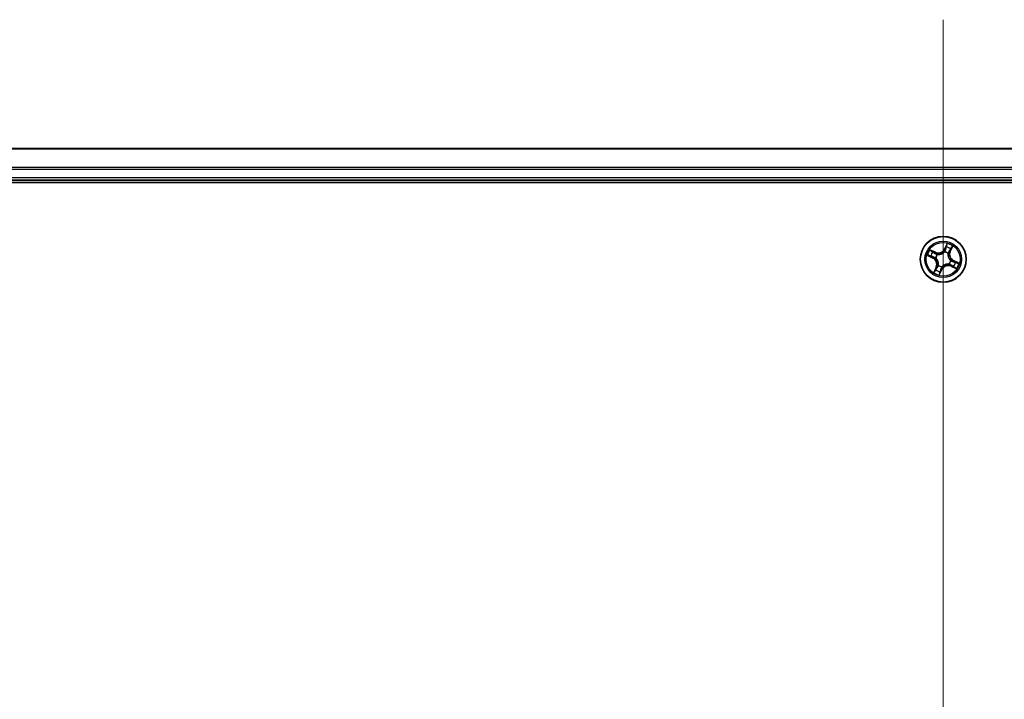
# Model space of a CAD drawing. Units: millimetres. Extents: x 7 to 8268, y 4 to 1830.
# Drawn here: x 1071 to 1196, y 494 to 580 of the extents above; entities that cross this region are included whole.
import ezdxf

# ---------------------------------------------------------------- set-up
doc = ezdxf.new("R2010")
doc.units = ezdxf.units.MM
doc.header["$LTSCALE"] = 0.5
for name, color, linetype, lineweight in [('Centerline (ISO)', 131, 'Continuous', 18), ('Visible (ISO)', 7, 'Continuous', 35), ('Visible Narrow (ISO)', 7, 'Continuous', 25)]:
    doc.layers.add(name, color=color, linetype=linetype, lineweight=lineweight)

msp = doc.modelspace()

# ---------------------------------------------------------------- linework, layer by layer
at = {"layer": 'Centerline (ISO)', "linetype": 'Continuous'}
msp.add_line((1187.81547, 580.09729), (1187.81547, 119.59729), dxfattribs=at)
at = {"layer": 'Visible (ISO)'}
for p, q in [((1377.81547, 563.84729), (997.81547, 563.84729)), ((997.81547, 559.84729), (1377.81547, 559.84729)), ((992.81547, 559.54729), (1382.81547, 559.54729))]:
    msp.add_line(p, q, dxfattribs=at)
msp.add_circle((1187.81547, 549.84729), 2.9, dxfattribs=at)
at = {"layer": 'Visible Narrow (ISO)'}
for p, q in [((997.81547, 563.77776), (1377.81547, 563.77776)), ((1377.81547, 561.43725), (997.81547, 561.43725)), ((997.81547, 561.20678), (1377.81547, 561.20678)), ((1377.81547, 560.14729), (997.81547, 560.14729)), ((1186.85362, 550.73253), (1186.1393, 551.04492)), ((1188.3032, 551.84879), (1187.96607, 551.1458)), ((1188.01098, 551.12426), (1187.96607, 551.1458)), ((1188.01098, 551.12426), (1188.22292, 551.5662)), ((1188.01098, 551.12426), (1188.07649, 551.09285)), ((1188.85146, 551.27816), (1188.65507, 550.82909)), ((1188.70071, 550.80914), (1189.0131, 551.52346)), ((1185.81397, 550.33502), (1186.51696, 549.9979)), ((1186.5385, 550.04281), (1186.09656, 550.25475)), ((1186.3846, 550.88328), (1186.83366, 550.6869)), ((1186.5385, 550.04281), (1186.51696, 549.9979)), ((1186.5385, 550.04281), (1186.56991, 550.10831)), ((1186.83366, 550.6869), (1186.80456, 550.62034)), ((1186.83366, 550.6869), (1186.85362, 550.73253)), ((1186.88203, 550.00984), (1186.86103, 550.0135)), ((1187.06644, 550.46173), (1187.08292, 550.44821)), ((1187.97802, 550.78073), (1187.98167, 550.80173)), ((1188.4299, 550.59632), (1188.41638, 550.57984)), ((1188.65507, 550.82909), (1188.58852, 550.8582)), ((1188.65507, 550.82909), (1188.70071, 550.80914)), ((1188.7489, 549.68474), (1188.7699, 549.68108)), ((1189.09244, 549.65177), (1189.11397, 549.69669)), ((1189.81696, 549.35956), (1189.11397, 549.69669)), ((1186.93022, 548.88545), (1186.61784, 548.17112)), ((1186.77948, 548.41642), (1186.97586, 548.86549)), ((1186.97586, 548.86549), (1186.93022, 548.88545)), ((1186.97586, 548.86549), (1187.04242, 548.83638)), ((1187.20103, 549.09827), (1187.21455, 549.11475)), ((1187.32774, 547.8458), (1187.66486, 548.54879)), ((1187.61995, 548.57032), (1187.40801, 548.12838)), ((1187.61995, 548.57032), (1187.55445, 548.60173)), ((1187.61995, 548.57032), (1187.66486, 548.54879)), ((1187.65292, 548.91386), (1187.64926, 548.89286)), ((1188.56449, 549.23286), (1188.54801, 549.24637)), ((1188.79727, 549.00769), (1188.77731, 548.96205)), ((1188.77731, 548.96205), (1189.49164, 548.64966)), ((1188.79727, 549.00769), (1188.82638, 549.07424)), ((1189.24634, 548.8113), (1188.79727, 549.00769)), ((1189.09244, 549.65177), (1189.06102, 549.58627)), ((1189.09244, 549.65177), (1189.53438, 549.43984))]:
    msp.add_line(p, q, dxfattribs=at)
for radius in [2.86769, 2.30915, 2.14146]:
    msp.add_circle((1187.81547, 549.84729), radius, dxfattribs=at)
for centre, radius, start, end in [((1187.81547, 549.84729), 2.06006, 144.4540848, 166.3049214), ((1187.19587, 551.51515), 0.90399, 246.3795031, 334.3795031), ((1187.19587, 551.51515), 0.85418, 246.3795031, 334.3795031), ((1187.81547, 549.84729), 1.61218, 55.0719823, 75.687024), ((1187.81547, 549.84729), 2.06006, 54.4540848, 76.3049214), ((1187.81547, 549.84729), 1.61218, 145.0719823, 165.687024), ((1186.1476, 549.2277), 0.85418, 336.3795031, 64.3795031), ((1186.1476, 549.2277), 0.90399, 336.3795031, 64.3795031), ((1187.81547, 549.84729), 0.9688, 140.6375472, 170.1214591), ((1187.81547, 549.84729), 0.94748, 140.6375472, 170.1214591), ((1187.81547, 549.84729), 0.94748, 50.6375472, 80.1214591), ((1187.81547, 549.84729), 0.9688, 50.6375472, 80.1214591), ((1187.81547, 549.84729), 0.94748, 320.6375472, 350.1214591), ((1187.81547, 549.84729), 0.9688, 320.6375472, 350.1214591), ((1189.48333, 550.46688), 0.90399, 156.3795031, 244.3795031), ((1189.48333, 550.46688), 0.85418, 156.3795031, 244.3795031), ((1187.81547, 549.84729), 1.61218, 235.0719823, 255.687024), ((1187.81547, 549.84729), 0.9688, 230.6375472, 260.1214591), ((1187.81547, 549.84729), 0.94748, 230.6375472, 260.1214591), ((1188.43506, 548.17943), 0.90399, 66.3795031, 154.3795031), ((1188.43506, 548.17943), 0.85418, 66.3795031, 154.3795031), ((1187.81547, 549.84729), 1.61218, 325.0719823, 345.687024), ((1187.81547, 549.84729), 2.06006, 324.4540848, 346.3049214), ((1187.81547, 549.84729), 2.06006, 234.4540848, 256.3049214)]:
    msp.add_arc(centre, radius, start, end, dxfattribs=at)
for centre, major_axis, ratio, start_param, end_param in [((1188.1214, 551.07131), (-0.04819, 0.01334), 0.895720538, 4.734837657, 6.085883608), ((1188.20295, 551.36603), (-0.04819, 0.01333), 0.895740182, 4.730442692, 6.085865813), ((1188.26783, 551.54466), (-0.04625, 0.019), 0.548506655, 4.783578405, 6.178760573), ((1188.71287, 551.13235), (0.04156, -0.0278), 0.895740182, 0.197319494, 1.552742616), ((1188.80582, 551.29812), (0.04459, -0.02263), 0.548506655, 0.104424734, 1.499606902), ((1186.1181, 550.29966), (-0.019, -0.04625), 0.548506655, 4.783578405, 6.178760573), ((1186.29673, 550.23478), (-0.01333, -0.04819), 0.895740182, 4.730442692, 6.085865813), ((1186.36464, 550.83765), (0.02263, 0.04459), 0.548506655, 0.104424734, 1.499606902), ((1186.53041, 550.74469), (0.0278, 0.04156), 0.895740182, 0.197319494, 1.552742616), ((1186.59145, 550.15322), (-0.01334, -0.04819), 0.895720538, 4.734837657, 6.085883608), ((1186.7846, 550.5747), (0.02779, 0.04156), 0.895720538, 0.197301699, 1.54834765), ((1186.90516, 550.00581), (-0.02872, -0.04093), 0.876846415, 5.103283132, 6.100893958), ((1186.90516, 550.00581), (-0.03344, -0.03717), 0.410701226, 4.964497834, 6.187449516), ((1187.10107, 550.43332), (0.01226, 0.04847), 0.876846413, 0.18229136, 1.179902186), ((1187.10107, 550.43332), (0.00632, 0.0496), 0.410701227, 0.095735791, 1.318687473), ((1187.97399, 550.7576), (-0.04093, 0.02872), 0.876846415, 5.103283132, 6.100893958), ((1187.97399, 550.7576), (-0.03717, 0.03344), 0.410701226, 4.964497834, 6.187449516), ((1188.4015, 550.56169), (0.0496, -0.00632), 0.410701227, 0.095735791, 1.318687473), ((1188.4015, 550.56169), (0.04847, -0.01226), 0.876846413, 0.18229136, 1.179902186), ((1188.54288, 550.87816), (0.04156, -0.02779), 0.895720538, 0.197301699, 1.54834765), ((1188.72578, 549.68877), (0.03344, 0.03717), 0.410701226, 4.964497834, 6.187449516), ((1188.72578, 549.68877), (0.02872, 0.04093), 0.876846415, 5.103283132, 6.100893958), ((1186.91806, 548.56224), (-0.04156, 0.0278), 0.895740182, 0.197319494, 1.552742616), ((1187.08805, 548.81642), (-0.04156, 0.02779), 0.895720538, 0.197301699, 1.54834765), ((1187.22944, 549.13289), (-0.04847, 0.01226), 0.876846413, 0.18229136, 1.179902186), ((1187.22944, 549.13289), (-0.0496, 0.00632), 0.410701227, 0.095735791, 1.318687473), ((1187.50954, 548.62327), (0.04819, -0.01334), 0.895720538, 4.734837657, 6.085883608), ((1187.65694, 548.93698), (0.04093, -0.02872), 0.876846415, 5.103283132, 6.100893958), ((1187.65694, 548.93698), (0.03717, -0.03344), 0.410701226, 4.964497834, 6.187449516), ((1188.52986, 549.26126), (-0.00632, -0.0496), 0.410701227, 0.095735791, 1.318687473), ((1188.52986, 549.26126), (-0.01226, -0.04847), 0.876846413, 0.18229136, 1.179902186), ((1188.84633, 549.11988), (-0.02779, -0.04156), 0.895720538, 0.197301699, 1.54834765), ((1189.03949, 549.54136), (0.01334, 0.04819), 0.895720538, 4.734837657, 6.085883608), ((1189.10052, 548.94989), (-0.0278, -0.04156), 0.895740182, 0.197319494, 1.552742616), ((1189.26629, 548.85694), (-0.02263, -0.04459), 0.548506655, 0.104424734, 1.499606902), ((1189.3342, 549.4598), (0.01333, 0.04819), 0.895740182, 4.730442692, 6.085865813), ((1189.51284, 549.39493), (0.019, 0.04625), 0.548506655, 4.783578405, 6.178760573), ((1186.82511, 548.39646), (-0.04459, 0.02263), 0.548506655, 0.104424734, 1.499606902), ((1187.3631, 548.14992), (0.04625, -0.019), 0.548506655, 4.783578405, 6.178760573), ((1187.42798, 548.32856), (0.04819, -0.01333), 0.895740182, 4.730442692, 6.085865813)]:
    msp.add_ellipse(centre, major_axis=major_axis, ratio=ratio, start_param=start_param, end_param=end_param, dxfattribs=at)
for points, knots in [([(1186.3846, 550.88328), (1186.36344, 550.89327), (1186.34207, 550.90521), (1186.28668, 550.93897), (1186.25289, 550.96227), (1186.19225, 551.00574), (1186.16564, 551.02542), (1186.1393, 551.04492)], [-0.03205597372, -0.03205597372, -0.03205597372, -0.03205597372, -0.02365018994, -0.02365018994, -0.0102009359, -0.0102009359, 0.00033832945, 0.00033832945, 0.00033832945, 0.00033832945]), ([(1186.1393, 551.04492), (1186.16017, 551.02054), (1186.18125, 550.99589), (1186.22984, 550.94217), (1186.25727, 550.91385), (1186.30414, 550.87543), (1186.32268, 550.86257), (1186.34186, 550.8532)], [-0.00033832945, -0.00033832945, -0.00033832945, -0.00033832945, 0.0102009359, 0.0102009359, 0.02365018994, 0.02365018994, 0.03205597372, 0.03205597372, 0.03205597372, 0.03205597372]), ([(1188.07649, 551.09285), (1188.05857, 551.02582), (1188.03371, 550.96056), (1187.98275, 550.86165), (1187.96208, 550.82679), (1187.9383, 550.79235)], [0, 0, 0, 0, 0.04912062725, 0.04912062725, 0.07646536039, 0.07646536039, 0.07646536039, 0.07646536039]), ([(1187.98167, 550.80173), (1188.00773, 550.83744), (1188.03028, 550.87363), (1188.0858, 550.97652), (1188.11278, 551.04462), (1188.13226, 551.11476)], [-0.07646536035, -0.07646536035, -0.07646536035, -0.07646536035, -0.04912062725, -0.04912062725, 0, 0, 0, 0]), ([(1188.15804, 551.38756), (1188.14445, 551.33845), (1188.13086, 551.28933), (1188.10367, 551.19109), (1188.09008, 551.14197), (1188.07649, 551.09285)], [0, 0, 0, 0, 0.03438992711, 0.03438992711, 0.06877985423, 0.06877985423, 0.06877985423, 0.06877985423]), ([(1188.13226, 551.11476), (1188.1459, 551.16387), (1188.15953, 551.21298), (1188.18678, 551.3112), (1188.20041, 551.36031), (1188.21403, 551.40942)], [-0.06877985423, -0.06877985423, -0.06877985423, -0.06877985423, -0.03438992711, -0.03438992711, 0, 0, 0, 0]), ([(1188.22292, 551.5662), (1188.20757, 551.52884), (1188.19418, 551.49446), (1188.17227, 551.43417), (1188.16377, 551.40826), (1188.15804, 551.38756)], [0, 0, 0, 0, 0.01449142296, 0.01449142296, 0.02898284593, 0.02898284593, 0.02898284593, 0.02898284593]), ([(1188.21403, 551.40942), (1188.21928, 551.42823), (1188.22722, 551.45172), (1188.24781, 551.50636), (1188.26045, 551.5375), (1188.27494, 551.57132)], [-0.02898284593, -0.02898284593, -0.02898284593, -0.02898284593, -0.01449142296, -0.01449142296, 0, 0, 0, 0]), ([(1188.3032, 551.84879), (1188.29727, 551.82255), (1188.29129, 551.79611), (1188.27909, 551.7446), (1188.2729, 551.71955), (1188.25876, 551.66712), (1188.2507, 551.63983), (1188.23578, 551.59719), (1188.22963, 551.58129), (1188.22292, 551.5662)], [-0.03239430317, -0.03239430317, -0.03239430317, -0.03239430317, -0.02374498793, -0.02374498793, -0.01542850005, -0.01542850005, -0.00593403848, -0.00593403848, 0, 0, 0, 0]), ([(1188.27494, 551.57132), (1188.28087, 551.58517), (1188.28542, 551.60012), (1188.29474, 551.64089), (1188.298, 551.66758), (1188.30181, 551.71938), (1188.30263, 551.74435), (1188.30338, 551.79588), (1188.30328, 551.82244), (1188.3032, 551.84879)], [0, 0, 0, 0, 0.00593403848, 0.00593403848, 0.01542850005, 0.01542850005, 0.02374498793, 0.02374498793, 0.03239430317, 0.03239430317, 0.03239430317, 0.03239430317]), ([(1188.73851, 551.16907), (1188.71021, 551.12669), (1188.6819, 551.08431), (1188.6253, 550.99954), (1188.597, 550.95715), (1188.5687, 550.91475)], [-0.06877985423, -0.06877985423, -0.06877985423, -0.06877985423, -0.03438992711, -0.03438992711, 0, 0, 0, 0]), ([(1188.58852, 550.8582), (1188.61685, 550.90057), (1188.64518, 550.94293), (1188.70184, 551.02766), (1188.73017, 551.07003), (1188.75851, 551.11239)], [0, 0, 0, 0, 0.03438992711, 0.03438992711, 0.06877985423, 0.06877985423, 0.06877985423, 0.06877985423]), ([(1188.82137, 551.3209), (1188.80532, 551.28806), (1188.79008, 551.25833), (1188.7621, 551.20696), (1188.74939, 551.18543), (1188.73851, 551.16907)], [-0.02898284593, -0.02898284593, -0.02898284593, -0.02898284593, -0.01458506341, -0.01458506341, 0, 0, 0, 0]), ([(1188.75851, 551.11239), (1188.77052, 551.13036), (1188.7847, 551.1539), (1188.81611, 551.20997), (1188.8333, 551.24238), (1188.85146, 551.27816)], [0, 0, 0, 0, 0.01458506341, 0.01458506341, 0.02898284593, 0.02898284593, 0.02898284593, 0.02898284593]), ([(1189.0131, 551.52346), (1188.98872, 551.50258), (1188.96406, 551.48151), (1188.91035, 551.43292), (1188.88203, 551.40549), (1188.84361, 551.35862), (1188.83075, 551.34008), (1188.82137, 551.3209)], [-0.00033832945, -0.00033832945, -0.00033832945, -0.00033832945, 0.0102009359, 0.0102009359, 0.02365018994, 0.02365018994, 0.03205597372, 0.03205597372, 0.03205597372, 0.03205597372]), ([(1188.85146, 551.27816), (1188.86145, 551.29932), (1188.87339, 551.32069), (1188.90715, 551.37608), (1188.93044, 551.40987), (1188.97391, 551.47051), (1188.9936, 551.49712), (1189.0131, 551.52346)], [-0.03205597372, -0.03205597372, -0.03205597372, -0.03205597372, -0.02365018994, -0.02365018994, -0.0102009359, -0.0102009359, 0.00033832945, 0.00033832945, 0.00033832945, 0.00033832945]), ([(1186.09144, 550.30676), (1186.07759, 550.31269), (1186.06263, 550.31724), (1186.02187, 550.32656), (1185.99518, 550.32982), (1185.94338, 550.33364), (1185.91841, 550.33445), (1185.86687, 550.33521), (1185.84031, 550.33511), (1185.81397, 550.33502)], [0, 0, 0, 0, 0.00593403848, 0.00593403848, 0.01542850005, 0.01542850005, 0.02374498793, 0.02374498793, 0.03239430317, 0.03239430317, 0.03239430317, 0.03239430317]), ([(1185.81397, 550.33502), (1185.84021, 550.32909), (1185.86665, 550.32311), (1185.91815, 550.31091), (1185.94321, 550.30472), (1185.99564, 550.29059), (1186.02293, 550.28252), (1186.06557, 550.2676), (1186.08146, 550.26146), (1186.09656, 550.25475)], [-0.03239430317, -0.03239430317, -0.03239430317, -0.03239430317, -0.02374498793, -0.02374498793, -0.01542850005, -0.01542850005, -0.00593403848, -0.00593403848, 0, 0, 0, 0]), ([(1186.25333, 550.24585), (1186.23453, 550.25111), (1186.21104, 550.25905), (1186.1564, 550.27963), (1186.12526, 550.29227), (1186.09144, 550.30676)], [-0.02898284593, -0.02898284593, -0.02898284593, -0.02898284593, -0.01449142296, -0.01449142296, 0, 0, 0, 0]), ([(1186.09656, 550.25475), (1186.13392, 550.2394), (1186.1683, 550.226), (1186.22859, 550.2041), (1186.2545, 550.19559), (1186.27519, 550.18987)], [0, 0, 0, 0, 0.01449142296, 0.01449142296, 0.02898284593, 0.02898284593, 0.02898284593, 0.02898284593]), ([(1186.548, 550.16408), (1186.49889, 550.17772), (1186.44978, 550.19135), (1186.35155, 550.21861), (1186.30244, 550.23223), (1186.25333, 550.24585)], [-0.06877985423, -0.06877985423, -0.06877985423, -0.06877985423, -0.03438992711, -0.03438992711, 0, 0, 0, 0]), ([(1186.27519, 550.18987), (1186.32431, 550.17627), (1186.37343, 550.16268), (1186.47167, 550.1355), (1186.52079, 550.1219), (1186.56991, 550.10831)], [0, 0, 0, 0, 0.03438992711, 0.03438992711, 0.06877985423, 0.06877985423, 0.06877985423, 0.06877985423]), ([(1186.34186, 550.8532), (1186.3747, 550.83714), (1186.40443, 550.8219), (1186.4558, 550.79392), (1186.47733, 550.78122), (1186.49369, 550.77034)], [-0.02898284593, -0.02898284593, -0.02898284593, -0.02898284593, -0.01458506341, -0.01458506341, 0, 0, 0, 0]), ([(1186.55037, 550.79033), (1186.5324, 550.80235), (1186.50886, 550.81652), (1186.45279, 550.84793), (1186.42038, 550.86512), (1186.3846, 550.88328)], [0, 0, 0, 0, 0.01458506341, 0.01458506341, 0.02898284593, 0.02898284593, 0.02898284593, 0.02898284593]), ([(1186.49369, 550.77034), (1186.53607, 550.74203), (1186.57845, 550.71373), (1186.66322, 550.65712), (1186.70561, 550.62882), (1186.748, 550.60053)], [-0.06877985423, -0.06877985423, -0.06877985423, -0.06877985423, -0.03438992711, -0.03438992711, 0, 0, 0, 0]), ([(1186.86103, 550.0135), (1186.82532, 550.03955), (1186.78913, 550.06211), (1186.68624, 550.11762), (1186.61814, 550.1446), (1186.548, 550.16408)], [-0.07646536035, -0.07646536035, -0.07646536035, -0.07646536035, -0.04912062725, -0.04912062725, 0, 0, 0, 0]), ([(1186.80456, 550.62034), (1186.76219, 550.64867), (1186.71982, 550.67701), (1186.6351, 550.73367), (1186.59273, 550.762), (1186.55037, 550.79033)], [0, 0, 0, 0, 0.03438992711, 0.03438992711, 0.06877985423, 0.06877985423, 0.06877985423, 0.06877985423]), ([(1186.56991, 550.10831), (1186.63694, 550.0904), (1186.70219, 550.06553), (1186.80111, 550.01458), (1186.83596, 549.9939), (1186.87041, 549.97013)], [0, 0, 0, 0, 0.04912062725, 0.04912062725, 0.07646536039, 0.07646536039, 0.07646536039, 0.07646536039]), ([(1186.748, 550.60053), (1186.80856, 550.56011), (1186.87345, 550.52615), (1186.98268, 550.48445), (1187.02339, 550.47177), (1187.06644, 550.46173)], [-0.09824125451, -0.09824125451, -0.09824125451, -0.09824125451, -0.04912062725, -0.04912062725, -0.02177589412, -0.02177589412, -0.02177589412, -0.02177589412]), ([(1187.10542, 550.48294), (1187.06492, 550.49351), (1187.0265, 550.50641), (1186.92333, 550.54807), (1186.86189, 550.58127), (1186.80456, 550.62034)], [0.02177589412, 0.02177589412, 0.02177589412, 0.02177589412, 0.04912062725, 0.04912062725, 0.09824125451, 0.09824125451, 0.09824125451, 0.09824125451]), ([(1186.87041, 549.97013), (1186.8822, 549.95956), (1186.89379, 549.94867), (1186.9629, 549.88046), (1187.01526, 549.8148), (1187.08639, 549.694), (1187.11026, 549.64415), (1187.12947, 549.59245), (1187.14868, 549.54075), (1187.16314, 549.4874), (1187.18812, 549.34947), (1187.19133, 549.26554), (1187.18352, 549.16876), (1187.18185, 549.15294), (1187.17982, 549.13724)], [0.0738185488, 0.0738185488, 0.0738185488, 0.0738185488, 0.0792796113, 0.0792796113, 0.1070104848, 0.1070104848, 0.1243422808, 0.1243422808, 0.1243422808, 0.1416740768, 0.1416740768, 0.1694049504, 0.1694049504, 0.1748660128, 0.1748660128, 0.1748660128, 0.1748660128]), ([(1187.21455, 549.11475), (1187.21648, 549.13134), (1187.218, 549.14808), (1187.2248, 549.25058), (1187.21986, 549.33986), (1187.19109, 549.48797), (1187.17497, 549.5456), (1187.15416, 549.60162), (1187.13335, 549.65764), (1187.10793, 549.71182), (1187.03303, 549.84279), (1186.97848, 549.91364), (1186.90641, 549.98685), (1186.89433, 549.99853), (1186.88203, 550.00984)], [-0.1748660129, -0.1748660129, -0.1748660129, -0.1748660129, -0.1694049504, -0.1694049504, -0.1416740768, -0.1416740768, -0.1243422808, -0.1243422808, -0.1243422808, -0.1070104848, -0.1070104848, -0.0792796113, -0.0792796113, -0.0738185488, -0.0738185488, -0.0738185488, -0.0738185488]), ([(1187.08292, 550.44821), (1187.09952, 550.44628), (1187.11626, 550.44475), (1187.21876, 550.43796), (1187.30804, 550.4429), (1187.45615, 550.47167), (1187.51378, 550.48779), (1187.5698, 550.5086), (1187.62582, 550.52941), (1187.67999, 550.55483), (1187.81097, 550.62973), (1187.88182, 550.68428), (1187.95502, 550.75635), (1187.9667, 550.76843), (1187.97802, 550.78073)], [-0.1748660129, -0.1748660129, -0.1748660129, -0.1748660129, -0.1694049504, -0.1694049504, -0.1416740768, -0.1416740768, -0.1243422808, -0.1243422808, -0.1243422808, -0.1070104848, -0.1070104848, -0.0792796113, -0.0792796113, -0.0738185488, -0.0738185488, -0.0738185488, -0.0738185488]), ([(1187.9383, 550.79235), (1187.92774, 550.78056), (1187.91684, 550.76897), (1187.84863, 550.69986), (1187.78297, 550.6475), (1187.66218, 550.57637), (1187.61232, 550.55249), (1187.56063, 550.53329), (1187.50893, 550.51408), (1187.45558, 550.49962), (1187.31764, 550.47463), (1187.23372, 550.47143), (1187.13694, 550.47924), (1187.12111, 550.48091), (1187.10542, 550.48294)], [0.0738185488, 0.0738185488, 0.0738185488, 0.0738185488, 0.0792796113, 0.0792796113, 0.1070104848, 0.1070104848, 0.1243422808, 0.1243422808, 0.1243422808, 0.1416740768, 0.1416740768, 0.1694049504, 0.1694049504, 0.1748660128, 0.1748660128, 0.1748660128, 0.1748660128]), ([(1188.41638, 550.57984), (1188.41446, 550.56324), (1188.41293, 550.5465), (1188.40614, 550.444), (1188.41108, 550.35472), (1188.43985, 550.20661), (1188.45597, 550.14898), (1188.47678, 550.09296), (1188.49759, 550.03694), (1188.523, 549.98277), (1188.59791, 549.85179), (1188.65246, 549.78094), (1188.72452, 549.70774), (1188.73661, 549.69606), (1188.7489, 549.68474)], [-0.1748660129, -0.1748660129, -0.1748660129, -0.1748660129, -0.1694049504, -0.1694049504, -0.1416740768, -0.1416740768, -0.1243422808, -0.1243422808, -0.1243422808, -0.1070104848, -0.1070104848, -0.0792796113, -0.0792796113, -0.0738185488, -0.0738185488, -0.0738185488, -0.0738185488]), ([(1188.5687, 550.91475), (1188.52829, 550.8542), (1188.49432, 550.78931), (1188.45263, 550.68008), (1188.43994, 550.63937), (1188.4299, 550.59632)], [-0.09824125451, -0.09824125451, -0.09824125451, -0.09824125451, -0.04912062725, -0.04912062725, -0.02177589412, -0.02177589412, -0.02177589412, -0.02177589412]), ([(1188.76052, 549.72446), (1188.74874, 549.73502), (1188.73714, 549.74592), (1188.66804, 549.81412), (1188.61568, 549.87979), (1188.54455, 550.00058), (1188.52067, 550.05043), (1188.50146, 550.10213), (1188.48226, 550.15383), (1188.4678, 550.20718), (1188.44281, 550.34512), (1188.4396, 550.42904), (1188.44742, 550.52582), (1188.44908, 550.54164), (1188.45112, 550.55734)], [0.0738185488, 0.0738185488, 0.0738185488, 0.0738185488, 0.0792796113, 0.0792796113, 0.1070104848, 0.1070104848, 0.1243422808, 0.1243422808, 0.1243422808, 0.1416740768, 0.1416740768, 0.1694049504, 0.1694049504, 0.1748660128, 0.1748660128, 0.1748660128, 0.1748660128]), ([(1188.45112, 550.55734), (1188.46168, 550.59784), (1188.47458, 550.63625), (1188.51625, 550.73943), (1188.54944, 550.80087), (1188.58852, 550.8582)], [0.02177589412, 0.02177589412, 0.02177589412, 0.02177589412, 0.04912062725, 0.04912062725, 0.09824125451, 0.09824125451, 0.09824125451, 0.09824125451]), ([(1189.06102, 549.58627), (1188.994, 549.60419), (1188.92874, 549.62905), (1188.82982, 549.68001), (1188.79497, 549.70068), (1188.76052, 549.72446)], [0, 0, 0, 0, 0.04912062725, 0.04912062725, 0.07646536039, 0.07646536039, 0.07646536039, 0.07646536039]), ([(1188.7699, 549.68108), (1188.80562, 549.65503), (1188.8418, 549.63247), (1188.9447, 549.57696), (1189.01279, 549.54998), (1189.08294, 549.5305)], [-0.07646536035, -0.07646536035, -0.07646536035, -0.07646536035, -0.04912062725, -0.04912062725, 0, 0, 0, 0]), ([(1186.87243, 548.58219), (1186.86041, 548.56423), (1186.84624, 548.54069), (1186.81483, 548.48461), (1186.79764, 548.45221), (1186.77948, 548.41642)], [0, 0, 0, 0, 0.01458506341, 0.01458506341, 0.02898284593, 0.02898284593, 0.02898284593, 0.02898284593]), ([(1186.80956, 548.37368), (1186.82562, 548.40652), (1186.84085, 548.43625), (1186.86883, 548.48763), (1186.88154, 548.50915), (1186.89242, 548.52551)], [-0.02898284593, -0.02898284593, -0.02898284593, -0.02898284593, -0.01458506341, -0.01458506341, 0, 0, 0, 0]), ([(1187.04242, 548.83638), (1187.01409, 548.79402), (1186.98575, 548.75165), (1186.92909, 548.66692), (1186.90076, 548.62456), (1186.87243, 548.58219)], [0, 0, 0, 0, 0.03438992711, 0.03438992711, 0.06877985423, 0.06877985423, 0.06877985423, 0.06877985423]), ([(1186.89242, 548.52551), (1186.92073, 548.56789), (1186.94903, 548.61028), (1187.00564, 548.69505), (1187.03394, 548.73744), (1187.06223, 548.77983)], [-0.06877985423, -0.06877985423, -0.06877985423, -0.06877985423, -0.03438992711, -0.03438992711, 0, 0, 0, 0]), ([(1187.17982, 549.13724), (1187.16925, 549.09674), (1187.15635, 549.05833), (1187.11469, 548.95515), (1187.08149, 548.89371), (1187.04242, 548.83638)], [0.02177589412, 0.02177589412, 0.02177589412, 0.02177589412, 0.04912062725, 0.04912062725, 0.09824125451, 0.09824125451, 0.09824125451, 0.09824125451]), ([(1187.06223, 548.77983), (1187.10265, 548.84038), (1187.13661, 548.90528), (1187.17831, 549.0145), (1187.19099, 549.05521), (1187.20103, 549.09827)], [-0.09824125451, -0.09824125451, -0.09824125451, -0.09824125451, -0.04912062725, -0.04912062725, -0.02177589412, -0.02177589412, -0.02177589412, -0.02177589412]), ([(1187.49868, 548.57982), (1187.48504, 548.53071), (1187.47141, 548.4816), (1187.44415, 548.38338), (1187.43053, 548.33427), (1187.41691, 548.28516)], [-0.06877985423, -0.06877985423, -0.06877985423, -0.06877985423, -0.03438992711, -0.03438992711, 0, 0, 0, 0]), ([(1187.47289, 548.30702), (1187.48648, 548.35614), (1187.50008, 548.40525), (1187.52726, 548.50349), (1187.54085, 548.55261), (1187.55445, 548.60173)], [0, 0, 0, 0, 0.03438992711, 0.03438992711, 0.06877985423, 0.06877985423, 0.06877985423, 0.06877985423]), ([(1187.64926, 548.89286), (1187.62321, 548.85714), (1187.60065, 548.82096), (1187.54514, 548.71806), (1187.51816, 548.64997), (1187.49868, 548.57982)], [-0.07646536035, -0.07646536035, -0.07646536035, -0.07646536035, -0.04912062725, -0.04912062725, 0, 0, 0, 0]), ([(1187.55445, 548.60173), (1187.57236, 548.66876), (1187.59723, 548.73402), (1187.64818, 548.83294), (1187.66885, 548.86779), (1187.69263, 548.90224)], [0, 0, 0, 0, 0.04912062725, 0.04912062725, 0.07646536039, 0.07646536039, 0.07646536039, 0.07646536039]), ([(1188.54801, 549.24637), (1188.53142, 549.2483), (1188.51468, 549.24983), (1188.41218, 549.25662), (1188.3229, 549.25168), (1188.17478, 549.22291), (1188.11716, 549.20679), (1188.06114, 549.18598), (1188.00512, 549.16517), (1187.95094, 549.13976), (1187.81997, 549.06485), (1187.74912, 549.0103), (1187.67591, 548.93824), (1187.66423, 548.92615), (1187.65292, 548.91386)], [-0.1748660129, -0.1748660129, -0.1748660129, -0.1748660129, -0.1694049504, -0.1694049504, -0.1416740768, -0.1416740768, -0.1243422808, -0.1243422808, -0.1243422808, -0.1070104848, -0.1070104848, -0.0792796113, -0.0792796113, -0.0738185488, -0.0738185488, -0.0738185488, -0.0738185488]), ([(1187.69263, 548.90224), (1187.7032, 548.91402), (1187.71409, 548.92561), (1187.7823, 548.99472), (1187.84796, 549.04708), (1187.96876, 549.11821), (1188.01861, 549.14209), (1188.07031, 549.16129), (1188.12201, 549.1805), (1188.17536, 549.19496), (1188.31329, 549.21995), (1188.39721, 549.22316), (1188.494, 549.21534), (1188.50982, 549.21367), (1188.52552, 549.21164)], [0.0738185488, 0.0738185488, 0.0738185488, 0.0738185488, 0.0792796113, 0.0792796113, 0.1070104848, 0.1070104848, 0.1243422808, 0.1243422808, 0.1243422808, 0.1416740768, 0.1416740768, 0.1694049504, 0.1694049504, 0.1748660128, 0.1748660128, 0.1748660128, 0.1748660128]), ([(1188.52552, 549.21164), (1188.56602, 549.20108), (1188.60443, 549.18817), (1188.70761, 549.14651), (1188.76905, 549.11332), (1188.82638, 549.07424)], [0.02177589412, 0.02177589412, 0.02177589412, 0.02177589412, 0.04912062725, 0.04912062725, 0.09824125451, 0.09824125451, 0.09824125451, 0.09824125451]), ([(1188.88293, 549.09406), (1188.82238, 549.13447), (1188.75748, 549.16843), (1188.64826, 549.21013), (1188.60754, 549.22281), (1188.56449, 549.23286)], [-0.09824125451, -0.09824125451, -0.09824125451, -0.09824125451, -0.04912062725, -0.04912062725, -0.02177589412, -0.02177589412, -0.02177589412, -0.02177589412]), ([(1188.82638, 549.07424), (1188.86874, 549.04591), (1188.91111, 549.01758), (1188.99584, 548.96091), (1189.0382, 548.93258), (1189.08057, 548.90425)], [0, 0, 0, 0, 0.03438992711, 0.03438992711, 0.06877985423, 0.06877985423, 0.06877985423, 0.06877985423]), ([(1189.13724, 548.92425), (1189.09486, 548.95255), (1189.05248, 548.98086), (1188.96771, 549.03746), (1188.92532, 549.06576), (1188.88293, 549.09406)], [-0.06877985423, -0.06877985423, -0.06877985423, -0.06877985423, -0.03438992711, -0.03438992711, 0, 0, 0, 0]), ([(1189.35574, 549.50472), (1189.30662, 549.51831), (1189.2575, 549.5319), (1189.15927, 549.55909), (1189.11015, 549.57268), (1189.06102, 549.58627)], [0, 0, 0, 0, 0.03438992711, 0.03438992711, 0.06877985423, 0.06877985423, 0.06877985423, 0.06877985423]), ([(1189.08057, 548.90425), (1189.09853, 548.89224), (1189.12207, 548.87806), (1189.17815, 548.84665), (1189.21055, 548.82946), (1189.24634, 548.8113)], [0, 0, 0, 0, 0.01458506341, 0.01458506341, 0.02898284593, 0.02898284593, 0.02898284593, 0.02898284593]), ([(1189.08294, 549.5305), (1189.13205, 549.51686), (1189.18116, 549.50323), (1189.27938, 549.47598), (1189.32849, 549.46235), (1189.3776, 549.44873)], [-0.06877985423, -0.06877985423, -0.06877985423, -0.06877985423, -0.03438992711, -0.03438992711, 0, 0, 0, 0]), ([(1189.28908, 548.84139), (1189.25624, 548.85744), (1189.22651, 548.87268), (1189.17513, 548.90066), (1189.15361, 548.91337), (1189.13724, 548.92425)], [-0.02898284593, -0.02898284593, -0.02898284593, -0.02898284593, -0.01458506341, -0.01458506341, 0, 0, 0, 0]), ([(1189.24634, 548.8113), (1189.2675, 548.80131), (1189.28886, 548.78937), (1189.34426, 548.75561), (1189.37804, 548.73232), (1189.43868, 548.68885), (1189.4653, 548.66916), (1189.49164, 548.64966)], [-0.03205597372, -0.03205597372, -0.03205597372, -0.03205597372, -0.02365018994, -0.02365018994, -0.0102009359, -0.0102009359, 0.00033832945, 0.00033832945, 0.00033832945, 0.00033832945]), ([(1189.49164, 548.64966), (1189.47076, 548.67404), (1189.44968, 548.69869), (1189.4011, 548.75241), (1189.37366, 548.78073), (1189.32679, 548.81915), (1189.30825, 548.83201), (1189.28908, 548.84139)], [-0.00033832945, -0.00033832945, -0.00033832945, -0.00033832945, 0.0102009359, 0.0102009359, 0.02365018994, 0.02365018994, 0.03205597372, 0.03205597372, 0.03205597372, 0.03205597372]), ([(1189.53438, 549.43984), (1189.49701, 549.45518), (1189.46263, 549.46858), (1189.40234, 549.49049), (1189.37644, 549.49899), (1189.35574, 549.50472)], [0, 0, 0, 0, 0.01449142296, 0.01449142296, 0.02898284593, 0.02898284593, 0.02898284593, 0.02898284593]), ([(1189.3776, 549.44873), (1189.3964, 549.44348), (1189.4199, 549.43554), (1189.47454, 549.41495), (1189.50567, 549.40231), (1189.53949, 549.38782)], [-0.02898284593, -0.02898284593, -0.02898284593, -0.02898284593, -0.01449142296, -0.01449142296, 0, 0, 0, 0]), ([(1189.81696, 549.35956), (1189.79073, 549.36549), (1189.76428, 549.37147), (1189.71278, 549.38367), (1189.68773, 549.38986), (1189.6353, 549.40399), (1189.60801, 549.41206), (1189.56536, 549.42698), (1189.54947, 549.43313), (1189.53438, 549.43984)], [-0.03239430317, -0.03239430317, -0.03239430317, -0.03239430317, -0.02374498793, -0.02374498793, -0.01542850005, -0.01542850005, -0.00593403848, -0.00593403848, 0, 0, 0, 0]), ([(1189.53949, 549.38782), (1189.55334, 549.38189), (1189.5683, 549.37734), (1189.60907, 549.36802), (1189.63576, 549.36476), (1189.68755, 549.36094), (1189.71253, 549.36013), (1189.76406, 549.35938), (1189.79062, 549.35948), (1189.81696, 549.35956)], [0, 0, 0, 0, 0.00593403848, 0.00593403848, 0.01542850005, 0.01542850005, 0.02374498793, 0.02374498793, 0.03239430317, 0.03239430317, 0.03239430317, 0.03239430317]), ([(1186.77948, 548.41642), (1186.76949, 548.39526), (1186.75755, 548.37389), (1186.72378, 548.3185), (1186.70049, 548.28472), (1186.65702, 548.22407), (1186.63733, 548.19746), (1186.61784, 548.17112)], [-0.03205597372, -0.03205597372, -0.03205597372, -0.03205597372, -0.02365018994, -0.02365018994, -0.0102009359, -0.0102009359, 0.00033832945, 0.00033832945, 0.00033832945, 0.00033832945]), ([(1186.61784, 548.17112), (1186.64222, 548.192), (1186.66687, 548.21308), (1186.72059, 548.26166), (1186.74891, 548.28909), (1186.78733, 548.33596), (1186.80019, 548.35451), (1186.80956, 548.37368)], [-0.00033832945, -0.00033832945, -0.00033832945, -0.00033832945, 0.0102009359, 0.0102009359, 0.02365018994, 0.02365018994, 0.03205597372, 0.03205597372, 0.03205597372, 0.03205597372]), ([(1187.356, 548.12327), (1187.35006, 548.10942), (1187.34552, 548.09446), (1187.3362, 548.05369), (1187.33294, 548.027), (1187.32912, 547.9752), (1187.32831, 547.95023), (1187.32755, 547.8987), (1187.32765, 547.87214), (1187.32774, 547.8458)], [0, 0, 0, 0, 0.00593403848, 0.00593403848, 0.01542850005, 0.01542850005, 0.02374498793, 0.02374498793, 0.03239430317, 0.03239430317, 0.03239430317, 0.03239430317]), ([(1187.32774, 547.8458), (1187.33367, 547.87203), (1187.33965, 547.89847), (1187.35184, 547.94998), (1187.35803, 547.97503), (1187.37217, 548.02746), (1187.38024, 548.05475), (1187.39515, 548.0974), (1187.4013, 548.11329), (1187.40801, 548.12838)], [-0.03239430317, -0.03239430317, -0.03239430317, -0.03239430317, -0.02374498793, -0.02374498793, -0.01542850005, -0.01542850005, -0.00593403848, -0.00593403848, 0, 0, 0, 0]), ([(1187.41691, 548.28516), (1187.41165, 548.26636), (1187.40371, 548.24286), (1187.38312, 548.18822), (1187.37048, 548.15709), (1187.356, 548.12327)], [-0.02898284593, -0.02898284593, -0.02898284593, -0.02898284593, -0.01449142296, -0.01449142296, 0, 0, 0, 0]), ([(1187.40801, 548.12838), (1187.42336, 548.16574), (1187.43676, 548.20012), (1187.45866, 548.26042), (1187.46717, 548.28632), (1187.47289, 548.30702)], [0, 0, 0, 0, 0.01449142296, 0.01449142296, 0.02898284593, 0.02898284593, 0.02898284593, 0.02898284593])]:
    msp.add_open_spline(points, degree=3, knots=knots, dxfattribs=at)

doc.saveas('drawing.dxf')
